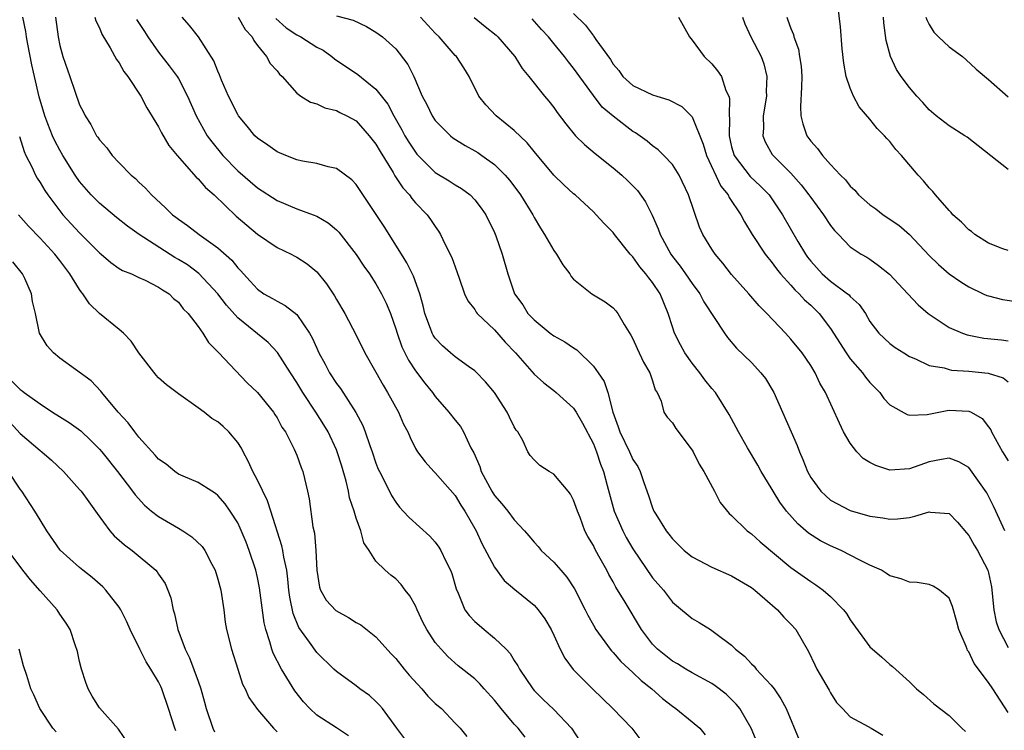
# Model space of a CAD drawing. Units: inches. Extents: x 2601000 to 2604000, y 1515000 to 1518000.
# Drawn here: x 2601183 to 2601283, y 1515457 to 1515529 of the extents above; entities that cross this region are included whole.
import ezdxf

# ---------------------------------------------------------------- set-up
doc = ezdxf.new("R2010")
doc.units = ezdxf.units.IN
doc.header["$MEASUREMENT"] = 0
doc.layers.add('LD26011515_2ft', color=101, linetype='Continuous')

msp = doc.modelspace()

# ---------------------------------------------------------------- linework, layer by layer
at = {"layer": 'LD26011515_2ft'}
for points, elevation in [([(2601283, 1515505.387), (2601282.449, 1515505.551), (2601281, 1515506.117), (2601279.619, 1515507), (2601279.285, 1515507.285), (2601279, 1515507.46), (2601278.25, 1515508.25), (2601277.395, 1515509), (2601277.225, 1515509.225), (2601277, 1515509.44), (2601275.617, 1515511), (2601275.357, 1515511.357), (2601275, 1515511.735), (2601274.42, 1515512.42), (2601273.872, 1515513), (2601272.207, 1515515), (2601271.612, 1515515.612), (2601271, 1515516.399), (2601270.707, 1515516.707), (2601270.47, 1515517), (2601269.726, 1515517.726), (2601269, 1515518.676), (2601267.906, 1515519.906), (2601267.329, 1515521), (2601267, 1515521.809), (2601266.606, 1515523), (2601266.356, 1515524.356), (2601266.195, 1515525.805), (2601266.026, 1515528.026), (2601265.744, 1515530.256)], 8080), ([(2601234.106, 1515456.106), (2601233.384, 1515457), (2601233, 1515457.406), (2601231.66, 1515459), (2601231, 1515459.835), (2601229.933, 1515461), (2601229.509, 1515461.509), (2601229, 1515462.008), (2601227.33, 1515463.33), (2601226.268, 1515464.268), (2601225.582, 1515465), (2601225, 1515465.705), (2601224.143, 1515467), (2601223.746, 1515467.745), (2601223.166, 1515469), (2601223, 1515469.398), (2601222.429, 1515470.429), (2601221.954, 1515471), (2601221.548, 1515471.548), (2601221, 1515472.14), (2601220.505, 1515472.505), (2601219.938, 1515473), (2601219, 1515473.935), (2601218.316, 1515475), (2601217.771, 1515475.771), (2601217.469, 1515477), (2601217, 1515478.267), (2601216.782, 1515479), (2601216.334, 1515480.334), (2601216.215, 1515481), (2601215.977, 1515482.023), (2601215.539, 1515483.539), (2601215.083, 1515485), (2601215, 1515485.192), (2601214.143, 1515487), (2601213.726, 1515487.726), (2601212.925, 1515489), (2601211.61, 1515491), (2601211, 1515492.004), (2601210.331, 1515493), (2601209.04, 1515495.041), (2601208.07, 1515496.07), (2601205, 1515498.566), (2601203.855, 1515499.855), (2601202.984, 1515501), (2601201.058, 1515503.058), (2601199.908, 1515503.908), (2601199, 1515504.459), (2601198.651, 1515504.651), (2601195.041, 1515507), (2601193.848, 1515507.848), (2601192.724, 1515508.724), (2601191, 1515510.159), (2601190.164, 1515511), (2601189, 1515512.365), (2601188.561, 1515513), (2601187.309, 1515515), (2601187, 1515515.526), (2601186.483, 1515516.484), (2601186.251, 1515517), (2601185.801, 1515518.199), (2601185.48, 1515519), (2601184.921, 1515520.921), (2601184.42, 1515523), (2601184.16, 1515524.16), (2601183.75, 1515526.25), (2601183.624, 1515527), (2601183.559, 1515527.559), (2601183.24, 1515529)], 8050), ([(2601186.572, 1515529), (2601186.835, 1515527), (2601187, 1515526.139), (2601187.295, 1515525), (2601187.997, 1515523), (2601188.504, 1515521.496), (2601189, 1515520.119), (2601189.385, 1515519.385), (2601189.557, 1515519), (2601190.14, 1515518.14), (2601190.722, 1515517), (2601190.843, 1515516.843), (2601191, 1515516.59), (2601191.756, 1515515.756), (2601192.31, 1515515), (2601193, 1515514.256), (2601194.236, 1515513), (2601194.653, 1515512.653), (2601195, 1515512.303), (2601195.676, 1515511.676), (2601196.289, 1515511), (2601197.708, 1515509.708), (2601198.402, 1515509), (2601198.748, 1515508.748), (2601199, 1515508.535), (2601199.911, 1515507.911), (2601201.099, 1515507), (2601203, 1515505.658), (2601204.399, 1515504.399), (2601205, 1515503.635), (2601205.319, 1515503.32), (2601205.597, 1515503), (2601206.275, 1515502.275), (2601207, 1515501.445), (2601207.657, 1515501), (2601208.529, 1515500.529), (2601209, 1515500.232), (2601209.822, 1515499.822), (2601211, 1515498.883), (2601212.28, 1515497), (2601212.544, 1515496.545), (2601213, 1515495.483), (2601213.225, 1515495), (2601213.855, 1515493.855), (2601214.304, 1515493), (2601215, 1515491.915), (2601215.393, 1515491.393), (2601216.962, 1515488.962), (2601217.654, 1515487.654), (2601217.912, 1515487), (2601218.38, 1515485.62), (2601218.616, 1515485), (2601219, 1515483.85), (2601219.235, 1515483.235), (2601219.339, 1515483), (2601219.72, 1515482.28), (2601220.558, 1515480.558), (2601221, 1515479.892), (2601221.386, 1515479.386), (2601221.758, 1515479), (2601222.343, 1515478.343), (2601224.443, 1515476.443), (2601225, 1515475.83), (2601225.357, 1515475.357), (2601225.563, 1515475), (2601226.072, 1515473.928), (2601226.546, 1515473), (2601226.663, 1515472.663), (2601227.114, 1515471.115), (2601227.316, 1515470.683), (2601228.007, 1515469), (2601228.429, 1515468.429), (2601229, 1515467.817), (2601229.427, 1515467.427), (2601229.933, 1515467), (2601231, 1515466.138), (2601232.162, 1515465), (2601232.571, 1515464.572), (2601233, 1515463.856), (2601233.343, 1515463.343), (2601233.516, 1515463), (2601234.863, 1515461), (2601235, 1515460.843), (2601235.921, 1515459.921), (2601237, 1515458.893), (2601238.795, 1515457), (2601239.671, 1515455.671)], 8052), ([(2601190.543, 1515529), (2601190.639, 1515528.639), (2601191, 1515527.913), (2601191.267, 1515527.266), (2601192.101, 1515525.9), (2601192.726, 1515524.726), (2601193, 1515524.358), (2601193.488, 1515523.488), (2601193.868, 1515523), (2601195.198, 1515521), (2601195.821, 1515519.821), (2601197, 1515517.881), (2601197.285, 1515517.285), (2601198.022, 1515516.022), (2601198.866, 1515515), (2601200.794, 1515512.795), (2601201, 1515512.617), (2601201.746, 1515511.746), (2601202.608, 1515511), (2601204.864, 1515508.863), (2601205.928, 1515507.928), (2601207, 1515507.031), (2601209, 1515505.668), (2601210.408, 1515505), (2601210.796, 1515504.796), (2601211, 1515504.685), (2601212.023, 1515504.023), (2601213, 1515503.201), (2601213.993, 1515501.992), (2601214.792, 1515500.792), (2601215, 1515500.419), (2601215.856, 1515499), (2601217, 1515496.804), (2601217.88, 1515495), (2601219, 1515493.043), (2601219.725, 1515491.725), (2601220.175, 1515491), (2601221.277, 1515489), (2601221.8, 1515487.8), (2601222.223, 1515487), (2601222.448, 1515486.448), (2601223, 1515485.335), (2601223.208, 1515485), (2601223.972, 1515483.972), (2601224.855, 1515483), (2601225, 1515482.858), (2601227, 1515480.584), (2601227.601, 1515479.601), (2601228.005, 1515479), (2601229, 1515477.23), (2601229.124, 1515477), (2601229.713, 1515475.713), (2601231, 1515473.306), (2601231.978, 1515471.978), (2601233.046, 1515471.046), (2601235, 1515469.47), (2601235.421, 1515469), (2601236.086, 1515468.086), (2601236.715, 1515467), (2601237, 1515466.426), (2601237.656, 1515465), (2601238.114, 1515464.114), (2601238.966, 1515462.966), (2601240.91, 1515461), (2601242.969, 1515459), (2601244.897, 1515457), (2601245.816, 1515455.816)], 8054), ([(2601194.77, 1515528.77), (2601195.554, 1515527.554), (2601195.921, 1515527), (2601197, 1515525.467), (2601198.077, 1515524.077), (2601198.863, 1515523), (2601199, 1515522.773), (2601199.936, 1515521), (2601200.796, 1515519), (2601201.915, 1515517), (2601202.375, 1515516.376), (2601203.494, 1515515), (2601205, 1515513.446), (2601207, 1515511.728), (2601209, 1515510.431), (2601211, 1515509.587), (2601212.627, 1515509), (2601213, 1515508.852), (2601214.174, 1515508.174), (2601215, 1515507.475), (2601215.238, 1515507.238), (2601217, 1515504.965), (2601217.775, 1515503.775), (2601218.33, 1515503), (2601219, 1515501.989), (2601219.574, 1515501), (2601220.046, 1515500.046), (2601220.456, 1515499), (2601221, 1515497.454), (2601221.135, 1515497), (2601221.627, 1515495.627), (2601222.282, 1515494.282), (2601223, 1515493.197), (2601223.94, 1515491.94), (2601224.708, 1515491), (2601225, 1515490.587), (2601226.38, 1515489), (2601227, 1515488.19), (2601227.543, 1515487.543), (2601227.85, 1515487), (2601228.597, 1515485.404), (2601228.888, 1515484.888), (2601229.504, 1515483.504), (2601229.646, 1515483), (2601230.729, 1515481), (2601231, 1515480.575), (2601231.738, 1515479.738), (2601232.36, 1515479), (2601233, 1515478.103), (2601234.038, 1515477), (2601234.483, 1515476.483), (2601235, 1515475.844), (2601235.401, 1515475.401), (2601235.718, 1515475), (2601237, 1515473.816), (2601237.699, 1515473), (2601238.314, 1515472.314), (2601239.109, 1515471.109), (2601240.177, 1515469), (2601240.44, 1515468.44), (2601241, 1515467.43), (2601241.255, 1515467), (2601242.715, 1515465), (2601242.842, 1515464.842), (2601243, 1515464.69), (2601243.777, 1515463.778), (2601245, 1515462.642), (2601245.838, 1515461.838), (2601246.906, 1515461), (2601248.006, 1515460.006), (2601249, 1515459.238), (2601249.359, 1515459), (2601251, 1515457.673), (2601251.782, 1515457), (2601252.324, 1515456.324)], 8056), ([(2601257.568, 1515455.568), (2601256.964, 1515457), (2601255.819, 1515459), (2601255.461, 1515459.461), (2601255, 1515459.932), (2601254.451, 1515460.451), (2601253.315, 1515461.315), (2601253, 1515461.527), (2601251, 1515462.621), (2601250.349, 1515463), (2601249.515, 1515463.515), (2601249, 1515463.787), (2601247.499, 1515465), (2601247, 1515465.517), (2601245.889, 1515467), (2601244.214, 1515469.786), (2601243.288, 1515471.288), (2601243, 1515471.83), (2601242.573, 1515472.573), (2601242.356, 1515473), (2601241.568, 1515474.432), (2601241.157, 1515475.157), (2601241, 1515475.495), (2601240.436, 1515476.436), (2601240.153, 1515477), (2601239.659, 1515478.341), (2601239.389, 1515479), (2601239, 1515480.112), (2601238.694, 1515480.694), (2601238.458, 1515481), (2601237, 1515482.731), (2601236.513, 1515483), (2601235.593, 1515483.593), (2601235, 1515484.186), (2601234.616, 1515484.615), (2601234.375, 1515485), (2601233.848, 1515486.152), (2601233.363, 1515487), (2601233.197, 1515487.197), (2601233, 1515487.532), (2601232.503, 1515488.504), (2601232.29, 1515489), (2601230.99, 1515490.99), (2601230.086, 1515492.086), (2601229.108, 1515493.108), (2601229, 1515493.204), (2601228.367, 1515493.633), (2601227, 1515494.601), (2601226.54, 1515495), (2601225.74, 1515495.74), (2601225, 1515496.502), (2601224.798, 1515496.798), (2601224.694, 1515497), (2601224.534, 1515497.466), (2601223.96, 1515499), (2601223.784, 1515499.784), (2601223.444, 1515501), (2601222.79, 1515502.79), (2601222.132, 1515504.133), (2601221.566, 1515505), (2601219.819, 1515507.819), (2601217, 1515512.057), (2601216.543, 1515512.543), (2601215, 1515513.666), (2601214.154, 1515513.846), (2601213, 1515514.173), (2601211.571, 1515514.428), (2601211, 1515514.567), (2601209.865, 1515515), (2601209, 1515515.353), (2601208.052, 1515516.052), (2601207, 1515516.739), (2601206.74, 1515517), (2601205.97, 1515517.969), (2601205.099, 1515519), (2601205, 1515519.15), (2601204.064, 1515521), (2601203.364, 1515522.636), (2601203.165, 1515523.165), (2601203, 1515523.516), (2601202.589, 1515524.588), (2601201.047, 1515527), (2601200.139, 1515528.139), (2601199.371, 1515529)], 8058), ([(2601205.044, 1515529), (2601205.753, 1515527.753), (2601206.451, 1515527), (2601206.619, 1515526.619), (2601207, 1515526.115), (2601207.93, 1515525), (2601208.302, 1515524.302), (2601209, 1515523.553), (2601209.235, 1515523.234), (2601209.519, 1515523), (2601211, 1515521.299), (2601211.394, 1515521), (2601212.387, 1515520.387), (2601213, 1515520.211), (2601213.821, 1515519.82), (2601215, 1515519.551), (2601215.346, 1515519.346), (2601216.058, 1515519), (2601217, 1515518.49), (2601218.324, 1515517), (2601219, 1515516.139), (2601219.408, 1515515.408), (2601220.724, 1515513.277), (2601220.923, 1515512.923), (2601221.721, 1515511.721), (2601222.383, 1515511), (2601222.63, 1515510.631), (2601223, 1515510.215), (2601224.186, 1515509), (2601224.524, 1515508.524), (2601225, 1515507.795), (2601225.338, 1515507.338), (2601225.542, 1515507), (2601226.014, 1515505.986), (2601226.663, 1515504.663), (2601227, 1515503.709), (2601227.426, 1515502.573), (2601227.973, 1515501), (2601228.286, 1515500.286), (2601229, 1515499.386), (2601229.142, 1515499.142), (2601229.251, 1515499), (2601231, 1515497.335), (2601232.089, 1515496.09), (2601233.127, 1515495), (2601235, 1515492.86), (2601235.972, 1515491.971), (2601237, 1515491.185), (2601237.222, 1515491), (2601239, 1515489.41), (2601239.277, 1515489), (2601239.901, 1515487.901), (2601241, 1515485.796), (2601241.307, 1515485), (2601241.734, 1515483.734), (2601242.034, 1515483), (2601242.4, 1515481.6), (2601243.109, 1515479), (2601243.975, 1515477), (2601244.327, 1515476.327), (2601245, 1515475.18), (2601247, 1515472.241), (2601248.088, 1515471), (2601249, 1515469.788), (2601249.419, 1515469.419), (2601251, 1515468.123), (2601251.724, 1515467.724), (2601252.847, 1515467), (2601253, 1515466.918), (2601253.392, 1515466.608), (2601255, 1515465.404), (2601255.386, 1515465), (2601256.295, 1515464.295), (2601257, 1515463.54), (2601257.287, 1515463.287), (2601257.493, 1515463), (2601259, 1515461.368), (2601259.286, 1515461), (2601259.988, 1515459.988), (2601260.513, 1515459), (2601261.834, 1515455.834)], 8060), ([(2601208.876, 1515528.877), (2601209.909, 1515527.909), (2601211, 1515527.194), (2601211.382, 1515527), (2601213, 1515525.957), (2601213.642, 1515525.642), (2601214.546, 1515525), (2601214.792, 1515524.793), (2601217.178, 1515523.177), (2601219, 1515521.719), (2601220.194, 1515520.194), (2601220.805, 1515519), (2601221.607, 1515517.607), (2601221.932, 1515517), (2601222.332, 1515516.332), (2601223, 1515515.319), (2601223.144, 1515515.144), (2601225, 1515513.286), (2601226.422, 1515512.422), (2601227, 1515512.029), (2601227.644, 1515511.644), (2601228.521, 1515511), (2601229, 1515510.507), (2601229.655, 1515509.655), (2601230.129, 1515509), (2601231, 1515507.204), (2601231.141, 1515506.859), (2601231.773, 1515505), (2601232.342, 1515503), (2601233.018, 1515501), (2601233.868, 1515499.868), (2601234.384, 1515499), (2601235, 1515498.348), (2601236.634, 1515497), (2601237, 1515496.724), (2601238.12, 1515496.12), (2601239, 1515495.507), (2601239.321, 1515495.321), (2601241, 1515493.665), (2601241.485, 1515493), (2601242.108, 1515492.108), (2601242.468, 1515491), (2601242.981, 1515489.019), (2601243.529, 1515487.53), (2601243.67, 1515487), (2601244.658, 1515485), (2601245, 1515484.216), (2601245.492, 1515483.492), (2601245.754, 1515483), (2601246.124, 1515481.876), (2601246.586, 1515480.586), (2601247, 1515479.315), (2601247.139, 1515479), (2601247.326, 1515478.674), (2601248.367, 1515477), (2601248.654, 1515476.654), (2601249, 1515476.2), (2601250.184, 1515475), (2601251, 1515474.365), (2601253, 1515473.314), (2601255, 1515472.428), (2601257, 1515471.256), (2601257.333, 1515471), (2601259.653, 1515469), (2601260.266, 1515468.266), (2601261, 1515467.553), (2601261.501, 1515467), (2601262.786, 1515464.786), (2601263.415, 1515463.415), (2601263.636, 1515463), (2601264.871, 1515460.871), (2601265, 1515460.603), (2601265.628, 1515459.628), (2601266.205, 1515459), (2601267, 1515458.153), (2601268.81, 1515457.19), (2601269.105, 1515457), (2601270.296, 1515456.296)], 8062), ([(2601215, 1515529.129), (2601216.701, 1515528.701), (2601218.039, 1515528.039), (2601219, 1515527.473), (2601219.655, 1515527), (2601221, 1515525.782), (2601221.358, 1515525.358), (2601222.22, 1515524.22), (2601222.833, 1515523), (2601223.687, 1515521), (2601224.142, 1515520.142), (2601224.682, 1515519), (2601225, 1515518.545), (2601226.533, 1515517), (2601226.792, 1515516.792), (2601228.018, 1515516.019), (2601229, 1515515.48), (2601229.298, 1515515.298), (2601229.721, 1515515), (2601231, 1515514.077), (2601232.061, 1515513), (2601232.497, 1515512.498), (2601233.371, 1515511.371), (2601233.625, 1515511), (2601234.86, 1515509), (2601235, 1515508.73), (2601235.64, 1515507.64), (2601236.049, 1515507), (2601237, 1515505.36), (2601237.265, 1515505), (2601237.909, 1515503.909), (2601238.612, 1515503), (2601238.754, 1515502.754), (2601239, 1515502.478), (2601240.84, 1515501), (2601242.186, 1515500.186), (2601243, 1515499.56), (2601243.27, 1515499.27), (2601243.479, 1515499), (2601244.116, 1515497.884), (2601244.809, 1515496.809), (2601245, 1515496.44), (2601245.442, 1515495.442), (2601246.085, 1515494.085), (2601246.733, 1515493), (2601246.783, 1515492.783), (2601247, 1515492.166), (2601247.274, 1515491.274), (2601247.465, 1515491), (2601247.869, 1515490.132), (2601248.12, 1515489), (2601248.486, 1515488.486), (2601249, 1515487.925), (2601249.351, 1515487.351), (2601251, 1515485.167), (2601251.098, 1515485), (2601251.727, 1515483.727), (2601252.184, 1515483), (2601253.274, 1515481), (2601253.852, 1515479.853), (2601254.744, 1515478.744), (2601255, 1515478.537), (2601256.56, 1515477), (2601256.815, 1515476.815), (2601257, 1515476.704), (2601257.892, 1515475.892), (2601261, 1515473.298), (2601262.347, 1515472.347), (2601263, 1515471.856), (2601263.53, 1515471.53), (2601264.246, 1515471), (2601265, 1515470.349), (2601266.329, 1515469), (2601266.622, 1515468.622), (2601267, 1515467.998), (2601269, 1515465.245), (2601270.214, 1515464.214), (2601271, 1515463.472), (2601271.274, 1515463.274), (2601273, 1515461.699), (2601273.714, 1515461), (2601274.429, 1515460.429), (2601275.47, 1515459.47), (2601277, 1515458.296), (2601278.293, 1515457), (2601278.665, 1515456.665)], 8064), ([(2601283, 1515458.597), (2601281.433, 1515461), (2601281, 1515461.623), (2601279.559, 1515463.559), (2601279, 1515464.73), (2601278.886, 1515464.886), (2601278.823, 1515465), (2601278.72, 1515465.28), (2601278.002, 1515467), (2601277.795, 1515467.795), (2601277.348, 1515469.348), (2601277, 1515470.174), (2601276.038, 1515471), (2601275.384, 1515471.384), (2601275, 1515471.551), (2601273.772, 1515471.772), (2601273, 1515471.796), (2601272.141, 1515472.141), (2601271, 1515472.447), (2601270.687, 1515472.687), (2601270.159, 1515473), (2601269, 1515473.526), (2601267.987, 1515474.013), (2601266.084, 1515475), (2601265, 1515475.481), (2601263.997, 1515475.997), (2601262.772, 1515476.772), (2601261.694, 1515477.694), (2601260.542, 1515479), (2601259.885, 1515479.885), (2601259.189, 1515481), (2601259, 1515481.347), (2601257.984, 1515483), (2601257.635, 1515483.635), (2601256.601, 1515485.399), (2601255.688, 1515487), (2601255.463, 1515487.463), (2601254.757, 1515488.757), (2601253.355, 1515491), (2601253, 1515491.404), (2601252.295, 1515492.295), (2601251.788, 1515493), (2601251, 1515493.965), (2601250.267, 1515495), (2601249.812, 1515495.812), (2601249.222, 1515497), (2601249, 1515497.657), (2601248.579, 1515499), (2601247.749, 1515501), (2601247, 1515502.133), (2601246.606, 1515502.606), (2601246.325, 1515503), (2601245.706, 1515503.706), (2601245, 1515504.726), (2601244.854, 1515504.854), (2601244.73, 1515505), (2601243.14, 1515507), (2601243, 1515507.197), (2601242.096, 1515508.096), (2601241.3, 1515509), (2601241, 1515509.298), (2601239.148, 1515511), (2601239, 1515511.116), (2601238.014, 1515512.014), (2601237, 1515513.013), (2601235, 1515515.397), (2601234.287, 1515516.288), (2601233, 1515517.528), (2601231.169, 1515519), (2601230.106, 1515520.107), (2601229.408, 1515521), (2601228.425, 1515523), (2601227.879, 1515523.879), (2601227.135, 1515525), (2601227, 1515525.13), (2601225.383, 1515527), (2601225, 1515527.38), (2601223.501, 1515529)], 8066), ([(2601228.95, 1515528.95), (2601230.067, 1515528.067), (2601231.166, 1515527.166), (2601231.336, 1515527), (2601233.037, 1515525), (2601233.794, 1515523.794), (2601234.475, 1515523), (2601236.068, 1515521), (2601236.495, 1515520.495), (2601237, 1515519.863), (2601237.352, 1515519.352), (2601238.21, 1515518.21), (2601239.205, 1515517), (2601240.096, 1515516.096), (2601241.183, 1515515.183), (2601243, 1515513.751), (2601243.891, 1515513), (2601244.466, 1515512.466), (2601245.463, 1515511.463), (2601246.292, 1515510.292), (2601246.947, 1515508.946), (2601247.57, 1515507.57), (2601247.749, 1515507), (2601248.831, 1515505), (2601249, 1515504.769), (2601249.786, 1515503.786), (2601250.343, 1515503), (2601251, 1515502.024), (2601251.768, 1515501), (2601252.185, 1515500.185), (2601254.262, 1515497), (2601254.579, 1515496.58), (2601255.492, 1515495.492), (2601257, 1515494.05), (2601257.964, 1515493), (2601258.414, 1515492.414), (2601259.17, 1515491.17), (2601259.253, 1515491), (2601261.02, 1515487.02), (2601261.623, 1515485.623), (2601261.852, 1515485), (2601262.206, 1515484.207), (2601262.663, 1515483), (2601263, 1515482.382), (2601264.024, 1515481), (2601264.524, 1515480.524), (2601265, 1515480.113), (2601267, 1515479.051), (2601269, 1515478.491), (2601270.318, 1515478.318), (2601271, 1515478.185), (2601271.775, 1515478.225), (2601273, 1515478.359), (2601273.535, 1515478.465), (2601275, 1515478.907), (2601275.113, 1515478.887), (2601277, 1515478.738), (2601277.875, 1515477.875), (2601278.778, 1515476.778), (2601279, 1515476.532), (2601279.549, 1515475.549), (2601279.879, 1515475), (2601280.931, 1515473), (2601281, 1515472.741), (2601281.309, 1515471.309), (2601281.542, 1515469), (2601281.776, 1515467.776), (2601282.029, 1515467), (2601283, 1515465.181)], 8068), ([(2601282.666, 1515477), (2601281.723, 1515479), (2601281.502, 1515479.502), (2601280.842, 1515480.842), (2601279.183, 1515483.183), (2601279, 1515483.397), (2601277.979, 1515483.979), (2601277, 1515484.353), (2601276.232, 1515484.232), (2601275, 1515483.964), (2601273, 1515483.263), (2601271, 1515483.145), (2601269.596, 1515483.596), (2601269, 1515483.912), (2601268.308, 1515484.308), (2601267.66, 1515485), (2601267, 1515485.874), (2601266.333, 1515487), (2601265.9, 1515487.9), (2601264.487, 1515491), (2601263.937, 1515491.937), (2601263.453, 1515493), (2601263, 1515493.734), (2601262.149, 1515495), (2601261, 1515496.405), (2601260.455, 1515497), (2601258.562, 1515499), (2601257.786, 1515499.786), (2601256.739, 1515501), (2601255, 1515502.937), (2601254.095, 1515504.095), (2601253.319, 1515505), (2601253, 1515505.496), (2601252.085, 1515507), (2601251.747, 1515507.747), (2601250.637, 1515511), (2601249.675, 1515513), (2601249, 1515514.087), (2601248.123, 1515515), (2601247.556, 1515515.556), (2601247, 1515515.957), (2601246.443, 1515516.443), (2601245.272, 1515517.273), (2601245, 1515517.424), (2601243, 1515518.96), (2601241.901, 1515519.901), (2601241, 1515521.066), (2601239, 1515523.842), (2601238.475, 1515524.475), (2601238.086, 1515525), (2601237, 1515526.346), (2601236.45, 1515527), (2601235.758, 1515527.758), (2601234.824, 1515528.824)], 8070), ([(2601239, 1515529.371), (2601240.195, 1515528.195), (2601241, 1515527.1), (2601241.057, 1515527.057), (2601241.253, 1515526.747), (2601242.72, 1515524.72), (2601243, 1515524.23), (2601243.59, 1515523.59), (2601243.976, 1515523), (2601245, 1515522.092), (2601247, 1515521.15), (2601247.44, 1515521), (2601248.645, 1515520.645), (2601249.96, 1515519.96), (2601251, 1515518.919), (2601252.126, 1515516.127), (2601252.444, 1515515), (2601253.891, 1515511.891), (2601254.644, 1515511), (2601254.749, 1515510.749), (2601255.938, 1515509), (2601256.292, 1515508.292), (2601257.089, 1515507), (2601258.401, 1515505), (2601258.657, 1515504.657), (2601259, 1515504.263), (2601259.523, 1515503.524), (2601259.952, 1515503), (2601261, 1515501.857), (2601261.392, 1515501.392), (2601261.835, 1515501), (2601262.387, 1515500.387), (2601263, 1515499.846), (2601263.865, 1515499), (2601265, 1515497.489), (2601266.576, 1515495), (2601267, 1515494.409), (2601268.245, 1515493), (2601268.551, 1515492.551), (2601269, 1515492.02), (2601270.007, 1515491), (2601270.403, 1515490.403), (2601271, 1515489.741), (2601272.756, 1515488.757), (2601273, 1515488.718), (2601274.787, 1515488.787), (2601276.811, 1515489.189), (2601277, 1515489.195), (2601279, 1515489.125), (2601279.259, 1515489), (2601280.355, 1515488.355), (2601281, 1515487.536), (2601281.218, 1515487.218), (2601281.304, 1515487), (2601281.656, 1515486.344), (2601282.41, 1515485), (2601283, 1515484.082)], 8072), ([(2601249.618, 1515529), (2601250.719, 1515527), (2601251, 1515526.673), (2601252.221, 1515525), (2601253, 1515524.258), (2601253.576, 1515523.576), (2601253.961, 1515523), (2601254.41, 1515521.59), (2601254.699, 1515521), (2601254.773, 1515520.773), (2601254.743, 1515519), (2601254.784, 1515518.784), (2601254.749, 1515517), (2601255, 1515515.878), (2601255.239, 1515515), (2601256.863, 1515512.863), (2601257.905, 1515511.905), (2601258.783, 1515511), (2601260.159, 1515509), (2601261.704, 1515506.296), (2601262.464, 1515505), (2601262.689, 1515504.689), (2601263, 1515504.3), (2601264.166, 1515503), (2601265, 1515502.272), (2601266.736, 1515501), (2601266.878, 1515500.878), (2601267, 1515500.725), (2601267.911, 1515499.911), (2601268.545, 1515499), (2601269, 1515498.195), (2601269.899, 1515497), (2601271, 1515495.968), (2601271.559, 1515495.559), (2601272.411, 1515495), (2601273, 1515494.638), (2601273.595, 1515494.405), (2601275, 1515493.749), (2601276.52, 1515493.48), (2601277, 1515493.324), (2601277.267, 1515493.267), (2601279, 1515493.15), (2601280.96, 1515492.96), (2601282.468, 1515492.468), (2601283, 1515492.091)], 8074), ([(2601256.088, 1515529), (2601256.328, 1515528.328), (2601256.949, 1515527), (2601257.973, 1515525), (2601258.261, 1515524.261), (2601258.573, 1515523), (2601258.505, 1515521.495), (2601258.522, 1515521), (2601258.201, 1515519), (2601258.232, 1515517.768), (2601258.152, 1515517), (2601258.39, 1515516.39), (2601259.11, 1515515.11), (2601259.187, 1515515), (2601261, 1515513.189), (2601262.031, 1515512.031), (2601262.823, 1515511), (2601263, 1515510.741), (2601264.307, 1515509), (2601265, 1515507.919), (2601265.401, 1515507.402), (2601265.823, 1515507), (2601267, 1515505.755), (2601268.122, 1515505), (2601268.691, 1515504.691), (2601269, 1515504.483), (2601269.865, 1515503.864), (2601270.975, 1515502.975), (2601272.836, 1515501), (2601273.873, 1515499.873), (2601274.897, 1515499), (2601275, 1515498.914), (2601277, 1515497.576), (2601278.353, 1515497), (2601278.823, 1515496.823), (2601280.513, 1515496.513), (2601282.327, 1515496.327), (2601283, 1515496.218)], 8076), ([(2601260.571, 1515529), (2601260.701, 1515528.701), (2601261, 1515527.84), (2601261.25, 1515527.25), (2601261.307, 1515527), (2601261.749, 1515525.749), (2601261.882, 1515525), (2601262.022, 1515524.022), (2601262.102, 1515523), (2601262.085, 1515521.915), (2601261.956, 1515519.956), (2601262.008, 1515519), (2601262.19, 1515518.19), (2601262.62, 1515517), (2601263, 1515516.446), (2601263.701, 1515515.701), (2601264.195, 1515515), (2601265, 1515514.086), (2601266.029, 1515513), (2601266.528, 1515512.528), (2601267, 1515511.9), (2601267.469, 1515511.469), (2601267.855, 1515511), (2601269, 1515510.005), (2601269.586, 1515509.586), (2601270.348, 1515509), (2601271.93, 1515507.93), (2601273, 1515506.982), (2601275, 1515504.858), (2601275.944, 1515503.944), (2601277.027, 1515503.027), (2601278.2, 1515502.2), (2601279, 1515501.709), (2601280.47, 1515501), (2601280.833, 1515500.833), (2601281, 1515500.78), (2601282.4, 1515500.4), (2601285.899, 1515499.899)], 8078), ([(2601283, 1515513.572), (2601278.843, 1515516.843), (2601278.616, 1515517), (2601277, 1515517.994), (2601275.696, 1515519), (2601275, 1515519.623), (2601274.352, 1515520.352), (2601273.747, 1515521), (2601273, 1515521.877), (2601272.159, 1515523), (2601271.686, 1515523.686), (2601271.075, 1515525), (2601270.648, 1515526.648), (2601270.409, 1515528.409), (2601270.367, 1515529)], 8082), ([(2601274.664, 1515529), (2601274.739, 1515528.738), (2601275, 1515528.25), (2601275.47, 1515527.47), (2601275.936, 1515527), (2601277, 1515526.004), (2601278.363, 1515525), (2601278.707, 1515524.707), (2601279.74, 1515523.74), (2601281, 1515522.7), (2601283, 1515520.941)], 8084), ([(2601182.924, 1515516.924), (2601183.389, 1515515.389), (2601183.57, 1515515), (2601184.158, 1515513.842), (2601184.528, 1515513), (2601184.695, 1515512.695), (2601185, 1515512.248), (2601185.466, 1515511.466), (2601185.778, 1515511), (2601187, 1515509.392), (2601187.318, 1515509), (2601189, 1515507.173), (2601191, 1515505.142), (2601191.184, 1515505), (2601192.157, 1515504.157), (2601193, 1515503.56), (2601193.34, 1515503.34), (2601194.246, 1515503), (2601195, 1515502.646), (2601195.627, 1515502.373), (2601197, 1515501.679), (2601197.386, 1515501.386), (2601198.059, 1515501), (2601198.516, 1515500.516), (2601199, 1515500.139), (2601199.486, 1515499.486), (2601199.996, 1515499), (2601201, 1515497.67), (2601201.479, 1515497), (2601202.047, 1515496.047), (2601203, 1515495.114), (2601203.048, 1515495.048), (2601205.962, 1515491.962), (2601207, 1515490.987), (2601208.631, 1515489), (2601208.778, 1515488.778), (2601209, 1515488.426), (2601209.484, 1515487.484), (2601209.825, 1515487), (2601210.726, 1515485.274), (2601211, 1515484.641), (2601211.422, 1515483.422), (2601211.599, 1515483), (2601212.073, 1515481), (2601212.236, 1515480.236), (2601212.607, 1515477.393), (2601212.761, 1515476.761), (2601212.915, 1515475), (2601213.011, 1515473), (2601213.294, 1515471.294), (2601213.385, 1515471), (2601213.965, 1515469.966), (2601214.924, 1515468.924), (2601216.205, 1515468.204), (2601217, 1515467.721), (2601217.481, 1515467.481), (2601219, 1515466.255), (2601220.545, 1515464.545), (2601221, 1515464.066), (2601221.845, 1515463), (2601222.371, 1515462.371), (2601223.646, 1515461), (2601224.262, 1515460.262), (2601225, 1515459.529), (2601225.63, 1515459), (2601227, 1515457.516), (2601227.513, 1515457), (2601228.18, 1515456.18)], 8048), ([(2601221.925, 1515455.925), (2601221.12, 1515457), (2601219.662, 1515459), (2601219.354, 1515459.354), (2601219, 1515459.722), (2601218.328, 1515460.328), (2601217.36, 1515461), (2601217, 1515461.289), (2601215, 1515462.749), (2601214.73, 1515463), (2601213, 1515464.681), (2601212.286, 1515465.714), (2601211.196, 1515467.196), (2601210.616, 1515468.616), (2601210.278, 1515470.278), (2601210.186, 1515471), (2601210.088, 1515472.088), (2601209.962, 1515473), (2601209.672, 1515474.327), (2601209.576, 1515475), (2601209.477, 1515475.477), (2601208.343, 1515479), (2601208.03, 1515480.03), (2601207, 1515482.129), (2601206.525, 1515483), (2601206.063, 1515484.063), (2601205.542, 1515485), (2601205.376, 1515485.376), (2601205, 1515485.934), (2601204.108, 1515487), (2601203.546, 1515487.546), (2601203, 1515488.017), (2601202.375, 1515488.375), (2601201.604, 1515489), (2601201, 1515489.46), (2601199, 1515490.88), (2601197.79, 1515491.79), (2601197, 1515492.476), (2601196.741, 1515492.74), (2601195, 1515495.01), (2601194.207, 1515496.207), (2601193.442, 1515497), (2601193, 1515497.39), (2601191, 1515498.997), (2601189.986, 1515499.986), (2601189.318, 1515501), (2601189.173, 1515501.174), (2601189, 1515501.42), (2601188.018, 1515503), (2601187, 1515504.362), (2601186.504, 1515505), (2601185, 1515506.629), (2601183.838, 1515507.838), (2601182.803, 1515509)], 8046), ([(2601216.23, 1515456.23), (2601215, 1515457.06), (2601213, 1515458.326), (2601212.295, 1515459), (2601211.678, 1515459.679), (2601210.783, 1515460.783), (2601209.421, 1515463), (2601208.595, 1515464.595), (2601208.453, 1515465), (2601208.255, 1515465.745), (2601207.845, 1515467), (2601207.688, 1515467.688), (2601207.212, 1515471.212), (2601207, 1515472.275), (2601206.83, 1515473), (2601206.165, 1515475), (2601205.843, 1515475.843), (2601205.264, 1515477.264), (2601205, 1515477.819), (2601204.242, 1515479), (2601203.718, 1515479.718), (2601203, 1515480.573), (2601202.767, 1515480.767), (2601202.372, 1515481), (2601201, 1515481.891), (2601199.481, 1515482.519), (2601199, 1515482.744), (2601198.635, 1515483), (2601197.748, 1515483.748), (2601197, 1515484.265), (2601196.665, 1515484.665), (2601195, 1515486.484), (2601194.578, 1515487), (2601193.921, 1515487.921), (2601192.909, 1515489), (2601191.238, 1515491), (2601191.143, 1515491.142), (2601190.184, 1515492.184), (2601187, 1515494.488), (2601186.348, 1515495), (2601185.726, 1515495.726), (2601184.929, 1515497), (2601184.539, 1515499), (2601184.224, 1515500.224), (2601184.135, 1515501), (2601183.454, 1515502.546), (2601183.229, 1515503), (2601182.239, 1515504.239)], 8044), ([(2601182.147, 1515492.147), (2601183, 1515491.295), (2601183.178, 1515491.178), (2601183.395, 1515491), (2601185, 1515489.84), (2601186.273, 1515489), (2601187.957, 1515487.957), (2601189.111, 1515487.111), (2601190.149, 1515486.149), (2601191, 1515485.273), (2601191.237, 1515485), (2601192.848, 1515483), (2601194.366, 1515481), (2601194.623, 1515480.623), (2601195.577, 1515479.577), (2601196.277, 1515479), (2601197, 1515478.443), (2601199, 1515477.277), (2601199.446, 1515477), (2601200.374, 1515476.374), (2601201.395, 1515475.395), (2601201.662, 1515475), (2601202.385, 1515473.615), (2601202.727, 1515473), (2601203, 1515472.093), (2601203.29, 1515471), (2601203.59, 1515469), (2601203.747, 1515467.746), (2601203.864, 1515467), (2601204.359, 1515465), (2601205.02, 1515463), (2601205.487, 1515461.487), (2601205.769, 1515461), (2601206.126, 1515460.126), (2601207, 1515458.912), (2601208.632, 1515457), (2601208.816, 1515456.816), (2601209, 1515456.661)], 8042), ([(2601181.961, 1515487.961), (2601183, 1515486.854), (2601185, 1515485.124), (2601185.175, 1515485), (2601186.16, 1515484.16), (2601187.355, 1515483), (2601189, 1515481.194), (2601189.158, 1515481), (2601189.924, 1515479.924), (2601190.613, 1515479), (2601190.765, 1515478.765), (2601192.06, 1515477), (2601192.499, 1515476.499), (2601193.561, 1515475.561), (2601194.318, 1515475), (2601196.725, 1515473), (2601196.854, 1515472.855), (2601197, 1515472.61), (2601197.65, 1515471.65), (2601197.924, 1515471), (2601198.22, 1515470.22), (2601198.472, 1515469), (2601198.605, 1515468.605), (2601198.949, 1515467), (2601199.68, 1515465), (2601200.132, 1515464.132), (2601201, 1515461.781), (2601201.275, 1515461), (2601201.654, 1515459.654), (2601201.812, 1515459), (2601202.476, 1515457), (2601202.641, 1515456.641)], 8040), ([(2601198.745, 1515456.744), (2601198.645, 1515457), (2601198.002, 1515459), (2601197.338, 1515461), (2601197.23, 1515461.23), (2601197, 1515461.704), (2601196.206, 1515463), (2601195.725, 1515463.724), (2601195.083, 1515465), (2601194.121, 1515467), (2601193.778, 1515467.778), (2601193.158, 1515469), (2601193, 1515469.251), (2601191.659, 1515471), (2601191.34, 1515471.34), (2601190.283, 1515472.283), (2601189.342, 1515473), (2601189, 1515473.282), (2601187.033, 1515475.033), (2601185.692, 1515477), (2601185, 1515478.091), (2601184.481, 1515479), (2601183.16, 1515481), (2601183, 1515481.209), (2601181.81, 1515483)], 8038), ([(2601193.746, 1515455.746), (2601193, 1515456.8), (2601192.926, 1515456.926), (2601191, 1515459.069), (2601190.272, 1515460.272), (2601189.873, 1515461), (2601189.637, 1515461.637), (2601189.184, 1515463), (2601189, 1515463.767), (2601188.793, 1515464.792), (2601188.558, 1515465.442), (2601188.041, 1515467), (2601187.638, 1515467.638), (2601187, 1515468.562), (2601186.731, 1515469), (2601185, 1515470.931), (2601184.037, 1515472.037), (2601183.269, 1515473), (2601181.755, 1515475)], 8036), ([(2601186.641, 1515456.641), (2601186.284, 1515457), (2601184.969, 1515459), (2601184.38, 1515460.38), (2601184.076, 1515461), (2601183.648, 1515462.352), (2601183.313, 1515463.312), (2601182.874, 1515465)], 8034)]:
    msp.add_lwpolyline(points, dxfattribs=dict(at, elevation=elevation))

doc.saveas('drawing.dxf')
